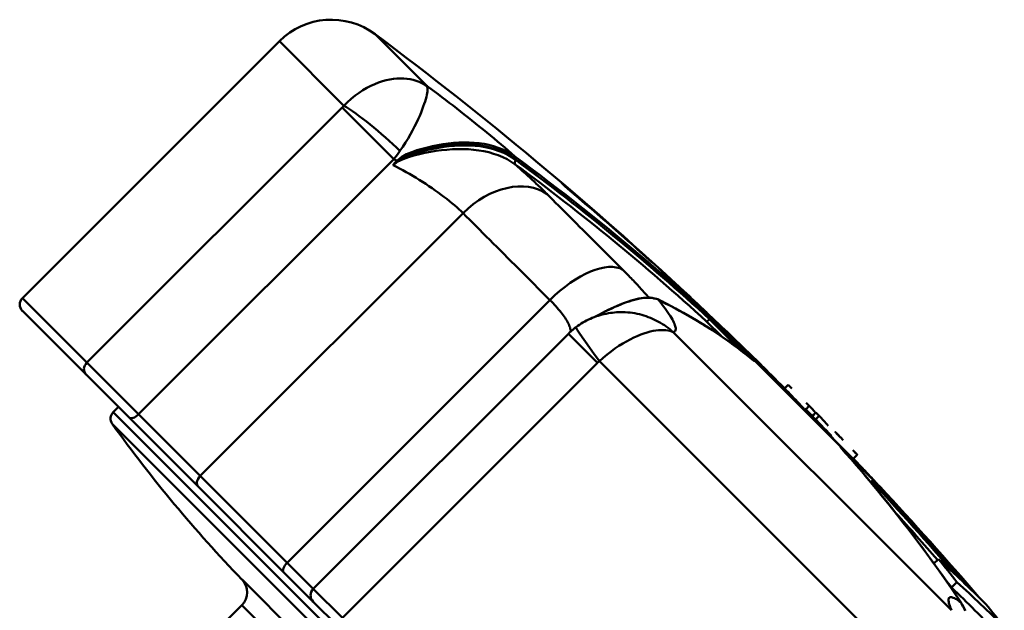
# Model space of a CAD drawing. Extents: x 605 to 2576, y 109 to 433.
# Drawn here: x 1817 to 1870, y 303 to 335 of the extents above; entities that cross this region are included whole.
import ezdxf

# ---------------------------------------------------------------- set-up
doc = ezdxf.new("R2010")
doc.units = 0
doc.layers.add('AM_0', color=7, linetype='CONTINUOUS', lineweight=50)

# ---------------------------------------------------------------- blocks, each defined once
blk = doc.blocks.new('A$C066246B5')
at = {"layer": 'AM_0'}
for p, q in [((104.27, 137.213), (107.097, 134.386)), ((99.05, 136.836), (85.043, 122.829)), ((102.567, 133.318), (99.05, 136.836)), ((102.471, 133.214), (88.564, 119.307)), ((105.286, 130.399), (102.471, 133.214)), ((105.286, 130.399), (91.379, 116.492)), ((105.45, 130.317), (105.414, 130.281)), ((105.426, 130.269), (105.414, 130.281)), ((105.426, 130.269), (105.462, 130.305)), ((105.462, 130.305), (105.45, 130.317)), ((94.737, 113.135), (109.059, 127.456)), ((85.043, 122.829), (88.564, 119.307)), ((113.795, 122.72), (99.473, 108.398)), ((88.511, 118.654), (85.043, 122.122)), ((122.624, 121.755), (122.391, 121.988)), ((123.145, 120.741), (122.332, 121.554)), ((122.494, 121.675), (124.159, 120.01)), ((122.499, 121.68), (122.501, 121.682)), ((124.239, 119.949), (122.503, 121.685)), ((122.585, 121.744), (124.924, 119.405)), ((130.875, 113.503), (122.62, 121.759)), ((130.871, 113.508), (122.624, 121.755)), ((122.636, 121.743), (122.641, 121.748)), ((122.91, 121.479), (122.641, 121.748)), ((122.905, 121.474), (122.91, 121.479)), ((114.803, 120.882), (100.896, 106.975)), ((116.388, 119.296), (114.803, 120.882)), ((120.519, 120.964), (135.684, 105.8)), ((123.646, 120.743), (123.641, 120.738)), ((128.078, 116.311), (123.646, 120.743)), ((88.564, 119.307), (91.379, 116.492)), ((102.482, 105.39), (116.388, 119.296)), ((134.704, 101.181), (116.496, 119.389)), ((90.857, 116.308), (88.511, 118.654)), ((126.587, 117.903), (126.778, 118.094)), ((89.996, 116.61), (90.275, 116.889)), ((89.996, 116.61), (125.493, 81.113)), ((94.737, 113.135), (91.379, 116.492)), ((127.736, 116.756), (127.927, 116.947)), ((128.089, 116.397), (128.268, 116.575)), ((128.099, 116.387), (128.293, 116.581)), ((124.849, 81.06), (89.943, 115.966)), ((90.857, 116.308), (94.634, 112.53)), ((128.268, 116.214), (128.463, 116.41)), ((130.631, 113.758), (129.286, 115.103)), ((129.616, 114.713), (131.339, 112.99)), ((130.545, 114.282), (130.334, 114.071)), ((130.546, 114.28), (130.336, 114.07)), ((94.737, 113.135), (99.473, 108.398)), ((99.283, 107.881), (94.634, 112.53)), ((134.97, 108.597), (134.724, 108.351)), ((99.283, 107.881), (100.896, 106.268)), ((100.896, 106.975), (99.473, 108.398)), ((97.013, 107.48), (116.363, 88.13)), ((135.981, 107.33), (135.69, 107.039)), ((100.896, 106.975), (102.482, 105.39)), ((102.217, 104.947), (100.896, 106.268)), ((94.377, 103.454), (97.001, 106.078)), ((114.961, 88.118), (97.001, 106.078))]:
    blk.add_line(p, q, dxfattribs=at)
for points in [[(107.097, 134.386), (106.959, 134.472), (106.814, 134.549), (106.664, 134.617), (106.507, 134.674), (106.345, 134.721), (106.177, 134.758), (106.004, 134.784), (105.827, 134.8), (105.644, 134.804), (105.457, 134.797), (105.265, 134.779), (105.069, 134.748), (104.869, 134.705), (104.665, 134.65), (104.458, 134.581), (104.249, 134.498), (104.035, 134.401), (103.82, 134.288), (103.605, 134.161), (103.39, 134.02), (103.178, 133.865), (102.969, 133.696), (102.765, 133.514), (102.567, 133.318)], [(105.622, 130.85), (105.777, 131.08), (105.923, 131.308), (106.061, 131.534), (106.19, 131.756), (106.309, 131.973), (106.42, 132.184), (106.521, 132.387), (106.613, 132.582), (106.696, 132.767), (106.77, 132.942), (106.837, 133.108), (106.895, 133.265), (106.947, 133.412), (106.991, 133.55), (107.029, 133.678), (107.06, 133.796), (107.085, 133.904), (107.104, 134.002), (107.117, 134.091), (107.124, 134.17), (107.126, 134.239), (107.122, 134.298), (107.112, 134.347), (107.097, 134.386)], [(111.89, 130.544), (111.706, 130.705), (111.52, 130.866), (111.33, 131.029), (111.138, 131.193), (110.944, 131.357), (110.748, 131.522), (110.549, 131.688), (110.35, 131.853), (110.148, 132.018), (109.946, 132.183), (109.743, 132.348), (109.539, 132.512), (109.335, 132.675), (109.13, 132.838), (108.925, 132.999), (108.72, 133.159), (108.515, 133.319), (108.31, 133.476), (108.105, 133.633), (107.901, 133.787), (107.699, 133.94), (107.497, 134.09), (107.298, 134.239), (107.099, 134.384)], [(102.567, 133.318), (102.563, 133.314), (102.559, 133.309), (102.555, 133.305), (102.552, 133.3), (102.548, 133.296), (102.544, 133.292), (102.54, 133.287), (102.536, 133.283), (102.532, 133.278), (102.528, 133.274), (102.524, 133.27), (102.52, 133.265), (102.516, 133.261), (102.512, 133.257), (102.508, 133.252), (102.504, 133.248), (102.5, 133.244), (102.496, 133.239), (102.492, 133.235), (102.487, 133.231), (102.483, 133.227), (102.479, 133.222), (102.475, 133.218), (102.471, 133.214)], [(105.253, 130.08), (105.506, 130.269), (105.792, 130.407), (106.085, 130.514), (106.382, 130.603), (106.681, 130.68), (106.981, 130.746), (107.282, 130.802), (107.583, 130.85), (107.882, 130.888), (108.181, 130.918), (108.477, 130.939), (108.772, 130.949), (109.064, 130.949), (109.353, 130.939), (109.637, 130.916), (109.917, 130.882), (110.192, 130.835), (110.462, 130.775), (110.724, 130.701), (110.979, 130.614), (111.226, 130.511), (111.464, 130.394), (111.69, 130.262), (111.903, 130.116)], [(111.944, 130.356), (111.733, 130.5), (111.509, 130.63), (111.275, 130.745), (111.032, 130.845), (110.781, 130.93), (110.523, 131.001), (110.259, 131.057), (109.99, 131.101), (109.716, 131.131), (109.438, 131.149), (109.157, 131.155), (108.873, 131.15), (108.587, 131.134), (108.299, 131.107), (108.01, 131.071), (107.72, 131.025), (107.429, 130.97), (107.138, 130.907), (106.847, 130.834), (106.558, 130.752), (106.269, 130.659), (105.983, 130.553), (105.7, 130.428), (105.425, 130.269)], [(111.89, 130.544), (111.678, 130.687), (111.455, 130.816), (111.221, 130.929), (110.978, 131.026), (110.727, 131.109), (110.47, 131.177), (110.207, 131.231), (109.939, 131.271), (109.667, 131.298), (109.391, 131.313), (109.111, 131.316), (108.829, 131.307), (108.545, 131.288), (108.261, 131.258), (107.976, 131.219), (107.69, 131.171), (107.404, 131.113), (107.118, 131.046), (106.832, 130.97), (106.546, 130.884), (106.261, 130.784), (105.977, 130.665), (105.7, 130.516), (105.45, 130.317)], [(105.462, 130.305), (105.709, 130.497), (105.986, 130.638), (106.269, 130.749), (106.553, 130.841), (106.839, 130.919), (107.125, 130.989), (107.411, 131.048), (107.697, 131.099), (107.983, 131.141), (108.267, 131.174), (108.551, 131.197), (108.834, 131.211), (109.115, 131.215), (109.393, 131.208), (109.667, 131.189), (109.938, 131.158), (110.204, 131.115), (110.464, 131.059), (110.719, 130.989), (110.967, 130.905), (111.208, 130.807), (111.44, 130.694), (111.66, 130.566), (111.87, 130.424)], [(105.286, 130.399), (105.3, 130.417), (105.315, 130.436), (105.329, 130.454), (105.344, 130.472), (105.358, 130.491), (105.373, 130.51), (105.387, 130.528), (105.401, 130.547), (105.415, 130.565), (105.429, 130.584), (105.443, 130.603), (105.458, 130.622), (105.471, 130.641), (105.485, 130.659), (105.499, 130.678), (105.513, 130.697), (105.527, 130.716), (105.541, 130.735), (105.554, 130.754), (105.568, 130.773), (105.581, 130.793), (105.595, 130.812), (105.608, 130.831), (105.622, 130.85)], [(111.87, 130.424), (112.331, 130.082), (112.792, 129.738), (113.25, 129.392), (113.708, 129.045), (114.163, 128.695), (114.617, 128.343), (115.069, 127.989), (115.52, 127.633), (115.969, 127.276), (116.416, 126.916), (116.862, 126.555), (117.306, 126.191), (117.748, 125.826), (118.189, 125.459), (118.628, 125.089), (119.065, 124.718), (119.501, 124.345), (119.935, 123.971), (120.367, 123.594), (120.797, 123.215), (121.226, 122.835), (121.652, 122.452), (122.077, 122.068), (122.501, 121.682)], [(122.585, 121.744), (122.159, 122.133), (121.732, 122.52), (121.303, 122.905), (120.872, 123.288), (120.439, 123.669), (120.004, 124.048), (119.568, 124.426), (119.13, 124.801), (118.69, 125.175), (118.248, 125.546), (117.805, 125.916), (117.36, 126.284), (116.913, 126.65), (116.465, 127.014), (116.015, 127.376), (115.563, 127.736), (115.11, 128.094), (114.655, 128.45), (114.198, 128.804), (113.739, 129.156), (113.279, 129.506), (112.818, 129.854), (112.355, 130.2), (111.89, 130.544)], [(105.414, 130.281), (105.406, 130.274), (105.398, 130.266), (105.391, 130.258), (105.384, 130.25), (105.376, 130.243), (105.369, 130.235), (105.362, 130.226), (105.355, 130.218), (105.348, 130.21), (105.341, 130.202), (105.334, 130.194), (105.327, 130.185), (105.32, 130.177), (105.314, 130.168), (105.307, 130.16), (105.301, 130.151), (105.294, 130.143), (105.288, 130.134), (105.282, 130.125), (105.276, 130.116), (105.27, 130.107), (105.264, 130.098), (105.259, 130.089), (105.253, 130.08)], [(105.253, 130.08), (105.259, 130.089), (105.266, 130.097), (105.272, 130.106), (105.279, 130.114), (105.286, 130.123), (105.292, 130.131), (105.299, 130.139), (105.306, 130.148), (105.313, 130.156), (105.32, 130.164), (105.327, 130.172), (105.335, 130.18), (105.342, 130.187), (105.349, 130.195), (105.357, 130.203), (105.364, 130.211), (105.372, 130.218), (105.379, 130.226), (105.387, 130.233), (105.395, 130.24), (105.402, 130.248), (105.41, 130.255), (105.418, 130.262), (105.426, 130.269)], [(105.253, 130.08), (105.427, 129.99), (105.603, 129.897), (105.78, 129.801), (105.959, 129.701), (106.138, 129.598), (106.318, 129.492), (106.497, 129.384), (106.675, 129.274), (106.852, 129.161), (107.028, 129.047), (107.201, 128.932), (107.372, 128.816), (107.54, 128.699), (107.704, 128.582), (107.864, 128.464), (108.019, 128.347), (108.17, 128.231), (108.315, 128.115), (108.455, 128.001), (108.59, 127.888), (108.718, 127.776), (108.839, 127.667), (108.953, 127.56), (109.059, 127.456)], [(105.286, 130.399), (105.293, 130.396), (105.299, 130.392), (105.306, 130.389), (105.313, 130.386), (105.32, 130.382), (105.327, 130.379), (105.333, 130.376), (105.34, 130.372), (105.347, 130.369), (105.354, 130.365), (105.361, 130.362), (105.367, 130.359), (105.374, 130.355), (105.381, 130.352), (105.388, 130.348), (105.395, 130.345), (105.402, 130.342), (105.408, 130.338), (105.415, 130.335), (105.422, 130.331), (105.429, 130.328), (105.436, 130.324), (105.443, 130.321), (105.45, 130.317)], [(113.642, 128.492), (113.581, 128.552), (113.519, 128.614), (113.456, 128.676), (113.392, 128.739), (113.327, 128.802), (113.26, 128.866), (113.193, 128.931), (113.124, 128.997), (113.054, 129.063), (112.984, 129.13), (112.912, 129.197), (112.84, 129.265), (112.766, 129.334), (112.692, 129.403), (112.617, 129.472), (112.541, 129.542), (112.464, 129.612), (112.386, 129.683), (112.308, 129.754), (112.228, 129.826), (112.148, 129.898), (112.068, 129.97), (111.986, 130.043), (111.904, 130.116)], [(114.988, 128.638), (114.957, 128.664), (114.927, 128.69), (114.897, 128.716), (114.866, 128.741), (114.836, 128.767), (114.807, 128.792), (114.777, 128.817), (114.748, 128.842), (114.719, 128.867), (114.69, 128.891), (114.662, 128.915), (114.634, 128.939), (114.607, 128.962), (114.58, 128.984), (114.555, 129.006), (114.53, 129.027), (114.506, 129.047), (114.483, 129.066), (114.463, 129.083), (114.445, 129.097), (114.431, 129.109), (114.422, 129.116), (114.417, 129.12), (114.418, 129.118)], [(114.418, 129.118), (114.424, 129.113), (114.43, 129.107), (114.437, 129.101), (114.443, 129.095), (114.449, 129.089), (114.455, 129.083), (114.461, 129.077), (114.467, 129.071), (114.473, 129.065), (114.479, 129.059), (114.486, 129.053), (114.492, 129.046), (114.498, 129.04), (114.504, 129.034), (114.51, 129.028), (114.517, 129.021), (114.523, 129.015), (114.529, 129.009), (114.535, 129.002), (114.542, 128.996), (114.548, 128.989), (114.554, 128.983), (114.561, 128.976), (114.567, 128.97)], [(114.423, 129.114), (114.429, 129.108), (114.435, 129.102), (114.441, 129.096), (114.448, 129.09), (114.454, 129.084), (114.46, 129.078), (114.466, 129.072), (114.472, 129.066), (114.479, 129.06), (114.485, 129.054), (114.491, 129.047), (114.497, 129.041), (114.504, 129.035), (114.51, 129.028), (114.516, 129.022), (114.523, 129.016), (114.529, 129.009), (114.535, 129.003), (114.542, 128.996), (114.548, 128.99), (114.554, 128.983), (114.561, 128.977), (114.567, 128.97), (114.574, 128.964)], [(114.567, 128.97), (114.574, 128.963), (114.588, 128.951), (114.606, 128.935), (114.627, 128.916), (114.651, 128.895), (114.677, 128.872), (114.704, 128.849), (114.732, 128.824), (114.761, 128.799), (114.79, 128.774), (114.82, 128.748), (114.851, 128.722), (114.881, 128.696), (114.912, 128.669), (114.943, 128.643), (114.974, 128.616), (115.005, 128.589), (115.036, 128.563), (115.067, 128.536), (115.098, 128.509), (115.129, 128.483), (115.16, 128.457), (115.191, 128.43), (115.221, 128.404)], [(114.574, 128.964), (114.58, 128.957), (114.594, 128.945), (114.612, 128.929), (114.634, 128.91), (114.657, 128.889), (114.684, 128.866), (114.71, 128.843), (114.738, 128.819), (114.767, 128.794), (114.796, 128.769), (114.825, 128.744), (114.855, 128.718), (114.885, 128.692), (114.916, 128.666), (114.946, 128.64), (114.977, 128.614), (115.007, 128.587), (115.038, 128.561), (115.069, 128.535), (115.099, 128.509), (115.13, 128.483), (115.16, 128.457), (115.191, 128.43), (115.221, 128.404)], [(117.762, 124.371), (117.573, 124.561), (117.384, 124.749), (117.197, 124.936), (117.012, 125.122), (116.828, 125.306), (116.645, 125.488), (116.465, 125.669), (116.285, 125.848), (116.108, 126.026), (115.932, 126.202), (115.758, 126.376), (115.585, 126.548), (115.415, 126.719), (115.245, 126.888), (115.078, 127.056), (114.911, 127.222), (114.747, 127.387), (114.584, 127.55), (114.422, 127.711), (114.263, 127.871), (114.105, 128.029), (113.949, 128.185), (113.794, 128.339), (113.642, 128.492)], [(118.967, 125.146), (118.803, 125.293), (118.639, 125.441), (118.475, 125.588), (118.31, 125.735), (118.146, 125.882), (117.981, 126.029), (117.816, 126.175), (117.651, 126.321), (117.486, 126.468), (117.32, 126.614), (117.155, 126.759), (116.989, 126.905), (116.823, 127.05), (116.657, 127.196), (116.491, 127.341), (116.325, 127.485), (116.158, 127.63), (115.991, 127.775), (115.825, 127.919), (115.658, 128.063), (115.49, 128.207), (115.323, 128.351), (115.156, 128.494), (114.988, 128.638)], [(115.221, 128.404), (115.389, 128.261), (115.556, 128.117), (115.723, 127.973), (115.891, 127.829), (116.058, 127.686), (116.224, 127.541), (116.391, 127.396), (116.558, 127.252), (116.724, 127.107), (116.89, 126.962), (117.056, 126.817), (117.222, 126.671), (117.388, 126.526), (117.554, 126.38), (117.719, 126.234), (117.884, 126.088), (118.049, 125.941), (118.214, 125.795), (118.379, 125.649), (118.544, 125.502), (118.708, 125.354), (118.872, 125.207), (119.036, 125.06), (119.201, 124.913)], [(115.221, 128.404), (115.389, 128.261), (115.557, 128.117), (115.724, 127.973), (115.891, 127.83), (116.058, 127.685), (116.225, 127.541), (116.392, 127.397), (116.558, 127.252), (116.724, 127.107), (116.891, 126.962), (117.057, 126.817), (117.223, 126.671), (117.388, 126.526), (117.554, 126.38), (117.719, 126.234), (117.885, 126.088), (118.05, 125.942), (118.215, 125.795), (118.379, 125.649), (118.544, 125.502), (118.708, 125.355), (118.873, 125.207), (119.037, 125.06), (119.201, 124.912)], [(109.059, 127.456), (109.234, 127.281), (109.411, 127.104), (109.591, 126.924), (109.772, 126.743), (109.956, 126.559), (110.141, 126.374), (110.329, 126.186), (110.518, 125.997), (110.709, 125.806), (110.902, 125.613), (111.096, 125.418), (111.293, 125.222), (111.491, 125.024), (111.691, 124.824), (111.893, 124.622), (112.097, 124.418), (112.303, 124.212), (112.511, 124.004), (112.721, 123.794), (112.932, 123.582), (113.145, 123.369), (113.36, 123.154), (113.577, 122.938), (113.795, 122.72)], [(119.136, 124.993), (119.134, 124.994), (119.132, 124.997), (119.129, 124.999), (119.126, 125.003), (119.121, 125.006), (119.117, 125.011), (119.111, 125.016), (119.106, 125.021), (119.099, 125.027), (119.092, 125.033), (119.085, 125.039), (119.078, 125.046), (119.07, 125.053), (119.061, 125.061), (119.053, 125.069), (119.044, 125.077), (119.034, 125.085), (119.025, 125.094), (119.016, 125.102), (119.006, 125.111), (118.996, 125.12), (118.987, 125.128), (118.977, 125.137), (118.967, 125.146)], [(119.327, 124.802), (119.319, 124.81), (119.312, 124.818), (119.304, 124.826), (119.296, 124.834), (119.288, 124.842), (119.281, 124.85), (119.273, 124.859), (119.265, 124.867), (119.257, 124.875), (119.249, 124.883), (119.241, 124.891), (119.233, 124.899), (119.225, 124.907), (119.217, 124.914), (119.209, 124.922), (119.201, 124.93), (119.193, 124.938), (119.185, 124.946), (119.177, 124.954), (119.169, 124.962), (119.161, 124.969), (119.153, 124.977), (119.144, 124.985), (119.136, 124.993)], [(119.201, 124.912), (119.21, 124.904), (119.22, 124.895), (119.229, 124.887), (119.238, 124.879), (119.247, 124.871), (119.255, 124.863), (119.264, 124.856), (119.271, 124.849), (119.279, 124.843), (119.286, 124.836), (119.292, 124.831), (119.299, 124.825), (119.304, 124.82), (119.309, 124.816), (119.314, 124.812), (119.318, 124.809), (119.321, 124.806), (119.324, 124.803), (119.326, 124.802), (119.328, 124.801), (119.328, 124.8), (119.329, 124.8), (119.328, 124.801), (119.327, 124.802)], [(119.18, 122.864), (119.13, 122.921), (119.079, 122.979), (119.027, 123.037), (118.975, 123.096), (118.922, 123.155), (118.867, 123.215), (118.812, 123.276), (118.757, 123.337), (118.7, 123.398), (118.642, 123.46), (118.584, 123.523), (118.525, 123.586), (118.465, 123.649), (118.405, 123.713), (118.343, 123.778), (118.281, 123.842), (118.219, 123.907), (118.155, 123.973), (118.091, 124.038), (118.027, 124.104), (117.961, 124.171), (117.896, 124.237), (117.829, 124.304), (117.762, 124.371)], [(119.848, 124.348), (119.838, 124.356), (119.829, 124.365), (119.82, 124.373), (119.811, 124.381), (119.802, 124.389), (119.793, 124.397), (119.785, 124.405), (119.778, 124.412), (119.77, 124.418), (119.763, 124.425), (119.757, 124.43), (119.751, 124.436), (119.745, 124.441), (119.74, 124.445), (119.736, 124.449), (119.732, 124.453), (119.729, 124.456), (119.726, 124.458), (119.724, 124.46), (119.723, 124.461), (119.722, 124.462), (119.722, 124.462), (119.722, 124.462), (119.723, 124.461)], [(119.723, 124.461), (119.731, 124.453), (119.74, 124.445), (119.748, 124.437), (119.756, 124.429), (119.764, 124.422), (119.772, 124.414), (119.78, 124.406), (119.788, 124.398), (119.796, 124.39), (119.804, 124.382), (119.812, 124.374), (119.82, 124.366), (119.828, 124.358), (119.836, 124.35), (119.844, 124.342), (119.852, 124.334), (119.86, 124.326), (119.868, 124.318), (119.875, 124.31), (119.883, 124.302), (119.891, 124.294), (119.899, 124.286), (119.906, 124.278), (119.914, 124.27)], [(119.725, 124.459), (119.733, 124.451), (119.741, 124.443), (119.749, 124.436), (119.758, 124.428), (119.766, 124.42), (119.774, 124.412), (119.783, 124.404), (119.791, 124.396), (119.799, 124.388), (119.807, 124.379), (119.815, 124.371), (119.823, 124.363), (119.831, 124.355), (119.84, 124.347), (119.848, 124.339), (119.856, 124.331), (119.864, 124.322), (119.872, 124.314), (119.88, 124.306), (119.888, 124.298), (119.896, 124.289), (119.904, 124.281), (119.912, 124.273), (119.92, 124.264)], [(121.412, 122.906), (121.347, 122.966), (121.282, 123.027), (121.217, 123.087), (121.152, 123.147), (121.087, 123.208), (121.022, 123.268), (120.957, 123.328), (120.892, 123.388), (120.827, 123.448), (120.762, 123.509), (120.697, 123.569), (120.632, 123.629), (120.567, 123.689), (120.501, 123.749), (120.436, 123.809), (120.371, 123.869), (120.306, 123.929), (120.24, 123.989), (120.175, 124.049), (120.11, 124.109), (120.044, 124.168), (119.979, 124.228), (119.913, 124.288), (119.848, 124.348)], [(119.914, 124.27), (119.916, 124.268), (119.918, 124.266), (119.921, 124.263), (119.925, 124.259), (119.929, 124.255), (119.933, 124.251), (119.938, 124.246), (119.944, 124.241), (119.95, 124.235), (119.957, 124.229), (119.964, 124.222), (119.972, 124.215), (119.98, 124.208), (119.988, 124.2), (119.997, 124.192), (120.005, 124.184), (120.014, 124.175), (120.024, 124.167), (120.033, 124.158), (120.043, 124.149), (120.052, 124.141), (120.062, 124.132), (120.072, 124.123), (120.081, 124.114)], [(119.919, 124.265), (119.92, 124.264), (119.922, 124.262), (119.925, 124.259), (119.929, 124.256), (119.933, 124.252), (119.937, 124.248), (119.942, 124.243), (119.948, 124.237), (119.954, 124.231), (119.96, 124.226), (119.967, 124.219), (119.975, 124.212), (119.983, 124.205), (119.991, 124.197), (119.999, 124.19), (120.007, 124.182), (120.016, 124.174), (120.025, 124.166), (120.034, 124.157), (120.044, 124.149), (120.053, 124.14), (120.062, 124.132), (120.072, 124.123), (120.081, 124.114)], [(120.081, 124.114), (120.188, 124.017), (120.294, 123.92), (120.401, 123.822), (120.507, 123.725), (120.613, 123.627), (120.72, 123.529), (120.826, 123.432), (120.932, 123.334), (121.038, 123.236), (121.144, 123.138), (121.25, 123.04), (121.356, 122.942), (121.461, 122.844), (121.567, 122.745), (121.673, 122.647), (121.778, 122.549), (121.884, 122.45), (121.989, 122.352), (122.094, 122.253), (122.2, 122.154), (122.305, 122.055), (122.41, 121.957), (122.515, 121.858), (122.62, 121.759)], [(121.412, 122.906), (121.453, 122.868), (121.493, 122.83), (121.534, 122.792), (121.575, 122.754), (121.616, 122.716), (121.656, 122.678), (121.697, 122.64), (121.738, 122.602), (121.778, 122.564), (121.819, 122.526), (121.859, 122.488), (121.9, 122.45), (121.941, 122.412), (121.981, 122.374), (122.022, 122.335), (122.062, 122.297), (122.103, 122.259), (122.143, 122.221), (122.184, 122.183), (122.224, 122.145), (122.265, 122.107), (122.305, 122.068), (122.346, 122.03), (122.386, 121.992)], [(113.795, 122.72), (113.88, 122.633), (113.963, 122.547), (114.043, 122.462), (114.121, 122.377), (114.195, 122.293), (114.266, 122.21), (114.334, 122.128), (114.399, 122.048), (114.46, 121.969), (114.517, 121.891), (114.571, 121.816), (114.622, 121.741), (114.669, 121.669), (114.712, 121.598), (114.751, 121.529), (114.786, 121.462), (114.818, 121.397), (114.846, 121.334), (114.87, 121.273), (114.89, 121.215), (114.906, 121.158), (114.919, 121.105), (114.927, 121.053), (114.931, 121.004)], [(116.306, 121.826), (116.475, 121.918), (116.642, 122.006), (116.809, 122.095), (116.975, 122.181), (117.137, 122.255), (117.298, 122.33), (117.459, 122.404), (117.618, 122.474), (117.77, 122.531), (117.922, 122.588), (118.075, 122.645), (118.223, 122.695), (118.362, 122.731), (118.502, 122.766), (118.641, 122.802), (118.774, 122.826), (118.897, 122.835), (119.02, 122.844), (119.144, 122.854), (119.262, 122.856), (119.364, 122.832), (119.465, 122.807), (119.567, 122.783), (119.668, 122.759)], [(116.319, 121.832), (116.491, 121.927), (116.661, 122.017), (116.83, 122.104), (116.998, 122.187), (117.164, 122.266), (117.328, 122.341), (117.491, 122.411), (117.651, 122.478), (117.809, 122.54), (117.965, 122.596), (118.117, 122.648), (118.266, 122.694), (118.412, 122.735), (118.553, 122.77), (118.691, 122.798), (118.824, 122.821), (118.953, 122.836), (119.076, 122.845), (119.195, 122.847), (119.307, 122.842), (119.414, 122.828), (119.514, 122.808), (119.606, 122.779), (119.692, 122.742)], [(119.668, 122.759), (119.904, 122.638), (120.139, 122.517), (120.375, 122.395), (120.61, 122.274), (120.844, 122.151), (121.071, 122.02), (121.298, 121.89), (121.526, 121.759), (121.753, 121.629), (121.976, 121.495), (122.195, 121.355), (122.414, 121.216), (122.633, 121.076), (122.851, 120.937), (123.065, 120.792), (123.275, 120.644), (123.485, 120.495), (123.696, 120.347), (123.906, 120.198), (124.109, 120.043), (124.31, 119.885), (124.512, 119.728), (124.714, 119.571), (124.915, 119.413)], [(119.692, 122.742), (119.93, 122.625), (120.166, 122.506), (120.401, 122.385), (120.634, 122.261), (120.865, 122.136), (121.095, 122.01), (121.322, 121.881), (121.548, 121.75), (121.773, 121.618), (121.995, 121.483), (122.216, 121.347), (122.435, 121.209), (122.652, 121.069), (122.868, 120.927), (123.081, 120.783), (123.293, 120.637), (123.503, 120.49), (123.712, 120.34), (123.918, 120.189), (124.123, 120.036), (124.326, 119.881), (124.527, 119.724), (124.726, 119.566), (124.924, 119.405)], [(120.519, 120.964), (120.556, 120.979), (120.588, 121), (120.613, 121.026), (120.631, 121.057), (120.644, 121.094), (120.65, 121.136), (120.649, 121.184), (120.642, 121.237), (120.629, 121.295), (120.61, 121.358), (120.584, 121.426), (120.552, 121.499), (120.514, 121.577), (120.469, 121.66), (120.418, 121.749), (120.361, 121.842), (120.298, 121.939), (120.229, 122.042), (120.153, 122.148), (120.072, 122.259), (119.986, 122.374), (119.893, 122.493), (119.795, 122.616), (119.692, 122.742)], [(115.214, 121.241), (115.308, 121.305), (115.403, 121.369), (115.497, 121.433), (115.594, 121.494), (115.695, 121.548), (115.795, 121.602), (115.896, 121.656), (116, 121.702), (116.106, 121.745), (116.211, 121.788), (116.317, 121.831), (116.426, 121.863), (116.536, 121.895), (116.645, 121.927), (116.755, 121.955), (116.867, 121.975), (116.98, 121.996), (117.092, 122.017), (117.204, 122.03), (117.318, 122.039), (117.431, 122.049), (117.544, 122.058), (117.657, 122.059), (117.77, 122.06)], [(120.519, 120.964), (120.427, 121.045), (120.333, 121.123), (120.236, 121.198), (120.137, 121.271), (120.036, 121.341), (119.932, 121.408), (119.827, 121.472), (119.72, 121.534), (119.61, 121.592), (119.499, 121.647), (119.386, 121.699), (119.272, 121.748), (119.156, 121.794), (119.038, 121.836), (118.918, 121.875), (118.796, 121.911), (118.673, 121.943), (118.548, 121.971), (118.422, 121.996), (118.295, 122.017), (118.166, 122.034), (118.035, 122.047), (117.904, 122.056), (117.771, 122.06)], [(122.386, 121.992), (122.387, 121.992), (122.387, 121.992), (122.387, 121.992), (122.387, 121.991), (122.387, 121.991), (122.387, 121.991), (122.388, 121.991), (122.388, 121.991), (122.388, 121.991), (122.388, 121.99), (122.388, 121.99), (122.389, 121.99), (122.389, 121.99), (122.389, 121.99), (122.389, 121.99), (122.389, 121.989), (122.389, 121.989), (122.39, 121.989), (122.39, 121.989), (122.39, 121.989), (122.39, 121.988), (122.39, 121.988), (122.39, 121.988), (122.391, 121.988)], [(122.425, 121.943), (122.423, 121.945), (122.422, 121.947), (122.421, 121.949), (122.42, 121.951), (122.419, 121.953), (122.417, 121.955), (122.416, 121.957), (122.415, 121.959), (122.413, 121.961), (122.412, 121.963), (122.411, 121.965), (122.409, 121.967), (122.408, 121.968), (122.406, 121.97), (122.405, 121.972), (122.403, 121.974), (122.402, 121.976), (122.4, 121.978), (122.399, 121.979), (122.397, 121.981), (122.395, 121.983), (122.394, 121.985), (122.392, 121.986), (122.391, 121.988)], [(122.332, 121.554), (122.334, 121.553), (122.336, 121.553), (122.339, 121.553), (122.342, 121.554), (122.345, 121.555), (122.349, 121.556), (122.354, 121.558), (122.359, 121.561), (122.364, 121.564), (122.37, 121.567), (122.376, 121.571), (122.382, 121.576), (122.389, 121.581), (122.397, 121.587), (122.405, 121.593), (122.414, 121.6), (122.422, 121.607), (122.432, 121.616), (122.441, 121.624), (122.452, 121.633), (122.462, 121.643), (122.472, 121.654), (122.483, 121.664), (122.494, 121.675)], [(122.499, 121.68), (122.499, 121.68), (122.498, 121.68), (122.498, 121.68), (122.498, 121.679), (122.498, 121.679), (122.497, 121.679), (122.497, 121.679), (122.497, 121.679), (122.497, 121.678), (122.497, 121.678), (122.496, 121.678), (122.496, 121.678), (122.496, 121.677), (122.496, 121.677), (122.496, 121.677), (122.495, 121.677), (122.495, 121.677), (122.495, 121.676), (122.495, 121.676), (122.495, 121.676), (122.494, 121.676), (122.494, 121.676), (122.494, 121.675), (122.494, 121.675)], [(122.501, 121.682), (122.501, 121.682), (122.501, 121.683), (122.501, 121.683), (122.501, 121.683), (122.501, 121.683), (122.501, 121.683), (122.502, 121.683), (122.502, 121.683), (122.502, 121.683), (122.502, 121.683), (122.502, 121.683), (122.502, 121.684), (122.502, 121.684), (122.502, 121.684), (122.502, 121.684), (122.502, 121.684), (122.503, 121.684), (122.503, 121.684), (122.503, 121.684), (122.503, 121.684), (122.503, 121.684), (122.503, 121.685), (122.503, 121.685), (122.503, 121.685)], [(122.585, 121.744), (122.584, 121.745), (122.583, 121.745), (122.582, 121.745), (122.58, 121.745), (122.578, 121.744), (122.576, 121.744), (122.574, 121.743), (122.571, 121.742), (122.569, 121.74), (122.566, 121.739), (122.563, 121.737), (122.559, 121.734), (122.556, 121.732), (122.552, 121.729), (122.548, 121.726), (122.544, 121.723), (122.539, 121.719), (122.535, 121.715), (122.53, 121.71), (122.525, 121.706), (122.519, 121.701), (122.514, 121.696), (122.509, 121.69), (122.503, 121.685)], [(122.62, 121.759), (122.62, 121.758), (122.62, 121.758), (122.62, 121.758), (122.621, 121.758), (122.621, 121.758), (122.621, 121.758), (122.621, 121.757), (122.621, 121.757), (122.621, 121.757), (122.622, 121.757), (122.622, 121.757), (122.622, 121.757), (122.622, 121.756), (122.622, 121.756), (122.622, 121.756), (122.623, 121.756), (122.623, 121.756), (122.623, 121.756), (122.623, 121.755), (122.623, 121.755), (122.623, 121.755), (122.624, 121.755), (122.624, 121.755), (122.624, 121.755)], [(114.803, 120.882), (114.819, 120.898), (114.836, 120.914), (114.852, 120.929), (114.868, 120.945), (114.885, 120.961), (114.901, 120.977), (114.918, 120.992), (114.935, 121.007), (114.952, 121.023), (114.968, 121.038), (114.986, 121.053), (115.003, 121.068), (115.02, 121.083), (115.037, 121.098), (115.054, 121.113), (115.072, 121.127), (115.09, 121.142), (115.107, 121.156), (115.125, 121.171), (115.142, 121.185), (115.16, 121.199), (115.178, 121.213), (115.196, 121.227), (115.214, 121.241)], [(116.496, 119.389), (116.704, 119.575), (116.914, 119.751), (117.127, 119.916), (117.34, 120.071), (117.552, 120.214), (117.762, 120.347), (117.969, 120.467), (118.171, 120.576), (118.367, 120.673), (118.557, 120.758), (118.741, 120.833), (118.92, 120.897), (119.092, 120.952), (119.258, 120.997), (119.416, 121.032), (119.568, 121.058), (119.713, 121.076), (119.85, 121.085), (119.981, 121.085), (120.104, 121.077), (120.22, 121.061), (120.327, 121.037), (120.427, 121.004), (120.519, 120.964)], [(116.388, 119.296), (116.393, 119.301), (116.397, 119.305), (116.401, 119.309), (116.405, 119.313), (116.41, 119.317), (116.414, 119.321), (116.418, 119.325), (116.423, 119.329), (116.427, 119.333), (116.432, 119.337), (116.436, 119.341), (116.44, 119.345), (116.445, 119.349), (116.45, 119.353), (116.454, 119.356), (116.459, 119.36), (116.463, 119.364), (116.468, 119.368), (116.472, 119.371), (116.477, 119.375), (116.482, 119.379), (116.487, 119.382), (116.491, 119.386), (116.496, 119.389)], [(124.915, 119.413), (124.915, 119.413), (124.916, 119.413), (124.916, 119.412), (124.917, 119.412), (124.917, 119.412), (124.917, 119.411), (124.918, 119.411), (124.918, 119.411), (124.919, 119.41), (124.919, 119.41), (124.919, 119.41), (124.92, 119.409), (124.92, 119.409), (124.92, 119.409), (124.921, 119.408), (124.921, 119.408), (124.921, 119.408), (124.922, 119.407), (124.922, 119.407), (124.923, 119.407), (124.923, 119.406), (124.923, 119.406), (124.924, 119.406), (124.924, 119.405)], [(126.391, 118.101), (126.395, 118.097), (126.399, 118.093), (126.404, 118.088), (126.408, 118.084), (126.413, 118.08), (126.417, 118.075), (126.422, 118.07), (126.427, 118.066), (126.431, 118.061), (126.436, 118.056), (126.44, 118.052), (126.445, 118.047), (126.449, 118.043), (126.453, 118.039), (126.458, 118.035), (126.462, 118.03), (126.466, 118.026), (126.47, 118.022), (126.473, 118.019), (126.477, 118.015), (126.48, 118.012), (126.483, 118.009), (126.486, 118.006), (126.488, 118.004)], [(129.554, 115.305), (129.536, 115.324), (129.518, 115.342), (129.5, 115.361), (129.483, 115.379), (129.467, 115.396), (129.451, 115.413), (129.436, 115.428), (129.422, 115.443), (129.41, 115.456), (129.398, 115.468), (129.388, 115.479), (129.379, 115.489), (129.371, 115.497), (129.364, 115.505), (129.358, 115.511), (129.354, 115.516), (129.35, 115.52), (129.349, 115.522), (129.348, 115.523), (129.349, 115.522), (129.351, 115.52), (129.354, 115.517), (129.359, 115.513), (129.365, 115.507)], [(129.391, 115.481), (129.398, 115.474), (129.406, 115.466), (129.416, 115.456), (129.426, 115.445), (129.438, 115.433), (129.451, 115.42), (129.465, 115.405), (129.48, 115.39), (129.496, 115.374), (129.512, 115.357), (129.529, 115.34), (129.546, 115.322), (129.564, 115.304), (129.582, 115.285), (129.602, 115.265), (129.621, 115.244), (129.641, 115.223), (129.662, 115.202), (129.682, 115.181), (129.702, 115.16), (129.722, 115.139), (129.742, 115.119), (129.761, 115.099), (129.78, 115.079)], [(129.616, 114.713), (129.912, 114.381), (130.205, 114.046), (130.497, 113.71), (130.787, 113.373), (131.075, 113.033), (131.361, 112.692), (131.645, 112.348), (131.927, 112.004), (132.207, 111.657), (132.486, 111.309), (132.762, 110.958), (133.037, 110.607), (133.31, 110.253), (133.581, 109.898), (133.85, 109.541), (134.117, 109.182), (134.382, 108.821), (134.645, 108.459), (134.906, 108.096), (135.165, 107.73), (135.422, 107.363), (135.678, 106.994), (135.931, 106.624), (136.183, 106.251)], [(129.621, 114.708), (129.913, 114.372), (130.205, 114.036), (130.496, 113.7), (130.788, 113.365), (131.078, 113.027), (131.361, 112.682), (131.644, 112.338), (131.927, 111.993), (132.21, 111.649), (132.49, 111.301), (132.763, 110.948), (133.037, 110.595), (133.311, 110.242), (133.585, 109.889), (133.853, 109.531), (134.118, 109.17), (134.383, 108.809), (134.647, 108.448), (134.912, 108.087), (135.169, 107.719), (135.424, 107.35), (135.68, 106.981), (135.935, 106.611), (136.19, 106.242)], [(130.545, 114.282), (130.544, 114.282), (130.543, 114.284), (130.54, 114.286), (130.537, 114.29), (130.532, 114.295), (130.527, 114.301), (130.52, 114.307), (130.513, 114.315), (130.505, 114.324), (130.496, 114.333), (130.487, 114.343), (130.477, 114.353), (130.466, 114.365), (130.454, 114.377), (130.441, 114.39), (130.428, 114.404), (130.415, 114.418), (130.4, 114.433), (130.385, 114.449), (130.37, 114.465), (130.355, 114.481), (130.34, 114.497), (130.324, 114.513), (130.309, 114.529)], [(130.546, 114.28), (130.546, 114.28), (130.546, 114.28), (130.546, 114.28), (130.546, 114.28), (130.546, 114.28), (130.546, 114.28), (130.546, 114.28), (130.546, 114.28), (130.546, 114.28), (130.546, 114.28), (130.546, 114.28), (130.546, 114.281), (130.546, 114.281), (130.546, 114.281), (130.546, 114.281), (130.546, 114.281), (130.546, 114.281), (130.546, 114.281), (130.545, 114.281), (130.545, 114.281), (130.545, 114.281), (130.545, 114.281), (130.545, 114.282), (130.545, 114.282)], [(130.875, 113.503), (130.913, 113.463), (130.951, 113.422), (130.99, 113.382), (131.028, 113.341), (131.066, 113.301), (131.104, 113.26), (131.142, 113.22), (131.18, 113.179), (131.218, 113.139), (131.257, 113.098), (131.295, 113.058), (131.333, 113.017), (131.371, 112.976), (131.409, 112.936), (131.447, 112.895), (131.485, 112.855), (131.523, 112.814), (131.561, 112.773), (131.599, 112.733), (131.637, 112.692), (131.675, 112.651), (131.713, 112.61), (131.751, 112.57), (131.789, 112.529)], [(131.306, 112.877), (131.5, 112.668), (131.694, 112.458), (131.888, 112.247), (132.082, 112.036), (132.275, 111.825), (132.468, 111.614), (132.66, 111.402), (132.852, 111.19), (133.044, 110.978), (133.236, 110.766), (133.427, 110.553), (133.618, 110.339), (133.808, 110.126), (133.998, 109.912), (134.188, 109.698), (134.378, 109.484), (134.567, 109.269), (134.755, 109.054), (134.944, 108.838), (135.132, 108.623), (135.32, 108.407), (135.507, 108.191), (135.694, 107.974), (135.881, 107.757)], [(136.604, 107.071), (136.389, 107.322), (136.175, 107.573), (135.96, 107.823), (135.744, 108.073), (135.528, 108.323), (135.312, 108.572), (135.095, 108.821), (134.877, 109.07), (134.66, 109.318), (134.441, 109.566), (134.223, 109.813), (134.003, 110.06), (133.784, 110.306), (133.564, 110.552), (133.343, 110.798), (133.122, 111.043), (132.901, 111.288), (132.679, 111.532), (132.457, 111.777), (132.234, 112.02), (132.011, 112.263), (131.788, 112.506), (131.563, 112.748), (131.339, 112.99)], [(136.183, 106.251), (136.104, 106.307), (136.029, 106.356), (135.96, 106.399), (135.896, 106.435), (135.836, 106.465), (135.781, 106.488), (135.732, 106.505), (135.687, 106.515), (135.648, 106.519), (135.613, 106.516), (135.584, 106.507), (135.56, 106.491), (135.542, 106.468), (135.528, 106.439), (135.52, 106.404), (135.518, 106.361), (135.52, 106.313), (135.528, 106.258), (135.541, 106.196), (135.56, 106.129), (135.583, 106.056), (135.612, 105.976), (135.645, 105.891), (135.684, 105.8)], [(136.183, 106.251), (136.229, 106.18), (136.272, 106.107), (136.313, 106.031), (136.352, 105.953), (136.387, 105.873), (136.421, 105.791)], [(136.19, 106.242), (136.23, 106.165), (136.269, 106.087), (136.308, 106.009), (136.348, 105.932), (136.387, 105.854), (136.427, 105.777)]]:
    blk.add_lwpolyline(points, dxfattribs=at)
for centre, radius, start, end in [((101.878, 134.007), 4, 53.2721, 135), ((-18.323, -27.091), 205, 47.02846, 53.27208), ((85.396, 122.475), 0.5, 135, 225), ((-18.266, -27.149), 205, 45.53715, 46.57933), ((90.35, 116.257), 0.5, 135, 215.5749), ((150.945, 159.598), 75, 215.57489, 224.01989), ((-18.266, -27.149), 205, 44.02328, 44.46285), ((-18.266, -27.149), 205.298, 43.5434, 43.61722), ((-18.266, -27.149), 205, 43.42067, 43.54129), ((-18.208, -27.206), 205, 40.71385, 42.97154), ((96.294, 106.785), 1, 315, 44.0199), ((101.25, 106.622), 0.5, 135, 225)]:
    blk.add_arc(centre, radius, start, end, dxfattribs=at)
for centre, major_axis, ratio, start_param, end_param in [((104.369, 131.517), (2.272, -1.959), 0.117793, 1.091173, 2.581023), ((111.826, 130.467), (0.0593, 0.0805), 0.606158, 4.620797, 6.19208), ((112.03, 130.27), (-0.119, -0.161), 0.60617, 4.620923, 6.190743), ((-18.109, -27.164), (144.674, 144.674), 0.79201, 0.036127, 0.119273), ((-18.195, -27.078), (144.815, 144.815), 0.79201, 0.035164, 0.119273), ((111.065, 125.45), (2.828, 2.828), 0.709203, 0.115912, 1.570796), ((114.354, 129.042), (0.0648, 0.0762), 0.989676, 6.221684, 6.283185), ((114.502, 128.894), (0.0648, 0.0761), 0.987973, 6.189746, 6.283185), ((114.923, 128.562), (0.065, 0.076), 0.149538, 5.552366, 6.276785), ((118.9, 125.072), (0.0669, 0.0743), 0.14979, 5.684525, 6.280725), ((115.104, 121.41), (2.828, 2.828), 0.462947, 0.115912, 1.570796), ((119.069, 124.918), (0.0155, 0.0984), 0.995997, 5.699422, 6.283185), ((119.26, 124.728), (0.0545, 0.0838), 0.989955, 6.122023, 6.283185), ((119.656, 124.387), (0.0686, 0.0727), 0.988678, 0, 0.017741), ((119.78, 124.274), (0.0674, 0.0739), 0.149833, 5.91954, 6.281608), ((119.847, 124.196), (0.0726, 0.0688), 0.988679, 0, 0.07265), ((119.624, 122.669), (0.0438, 0.0899), 0.930763, 5.972226, 6.283185), ((122.318, 121.919), (0.0686, 0.0727), 0.149927, 5.838095, 6.283185), ((-18.634, -26.781), (144.955, 144.955), 0.853963, 0.005366, 0.02713), ((117.031, 118.854), (-1.817, 2.387), 0.034999, 0, 1.318065), ((-17.898, -27.517), (144.955, 144.955), 0.853963, 0.005366, 0.02713), ((88.864, 119.007), (-0.354, -0.354), 0.849091, 4.712389, 6.283185), ((-18.097, -27.317), (145.069, 145.217), 0.997977, 6.283181, 6.284523), ((-18.869, -26.545), (144.955, 144.955), 0.520333, 6.256056, 6.277819), ((-17.026, -28.388), (145.144, 145.144), 0.877603, 0.001503, 0.002845), ((91.21, 116.661), (-0.354, -0.354), 0.477942, 0, 1.570796), ((-17.662, -27.752), (144.955, 144.955), 0.520333, 6.256056, 6.277819), ((-17.898, -27.517), (144.955, 144.955), 0.853963, 6.275179, 6.277819), ((-18.457, -26.957), (145.167, 145.167), 0.479388, 6.260244, 6.26537), ((-16.828, -28.587), (145.16, 145.16), 0.010978, 0.01487, 0.020747), ((-17.026, -28.388), (145.144, 145.144), 0.877603, 6.280472, 6.281815), ((-17.92, -27.494), (145.167, 145.167), 0.479388, 6.257849, 6.26537), ((94.988, 112.884), (-0.354, -0.354), 0.709203, 4.712389, 6.283185), ((-18.195, -27.078), (144.815, 144.815), 0.937441, 6.212554, 6.248022), ((-18.244, -27.029), (144.674, 144.674), 0.937441, 6.218296, 6.236262), ((-6.934, -38.339), (144.482, 144.482), 0.593051, 0, 0.029369), ((-19.413, -25.86), (144.949, 144.949), 0.805165, 6.187915, 6.197712), ((99.637, 108.235), (-0.354, -0.354), 0.462947, 4.712389, 6.283185), ((-19.413, -25.86), (144.659, 144.659), 0.805165, 6.187724, 6.191059), ((-5.795, -39.478), (144.354, 144.354), 0.593051, 0, 0.029395), ((-7.093, -38.18), (144.015, 144.015), 0.593051, 6.267987, 6.297448), ((136.107, 106.186), (0.083, 0.0557), 0.786368, 0, 0.153853), ((-16.897, -28.376), (145.011, 145.011), 0.805165, 6.187956, 6.197748)]:
    blk.add_ellipse(centre, major_axis=major_axis, ratio=ratio, start_param=start_param, end_param=end_param, dxfattribs=at)

msp = doc.modelspace()

# ---------------------------------------------------------------- block references
at = {"layer": 'AM_0'}
msp.add_blockref('A$C066246B5', (1731.733, 196.772), dxfattribs=at)

doc.saveas('drawing.dxf')
